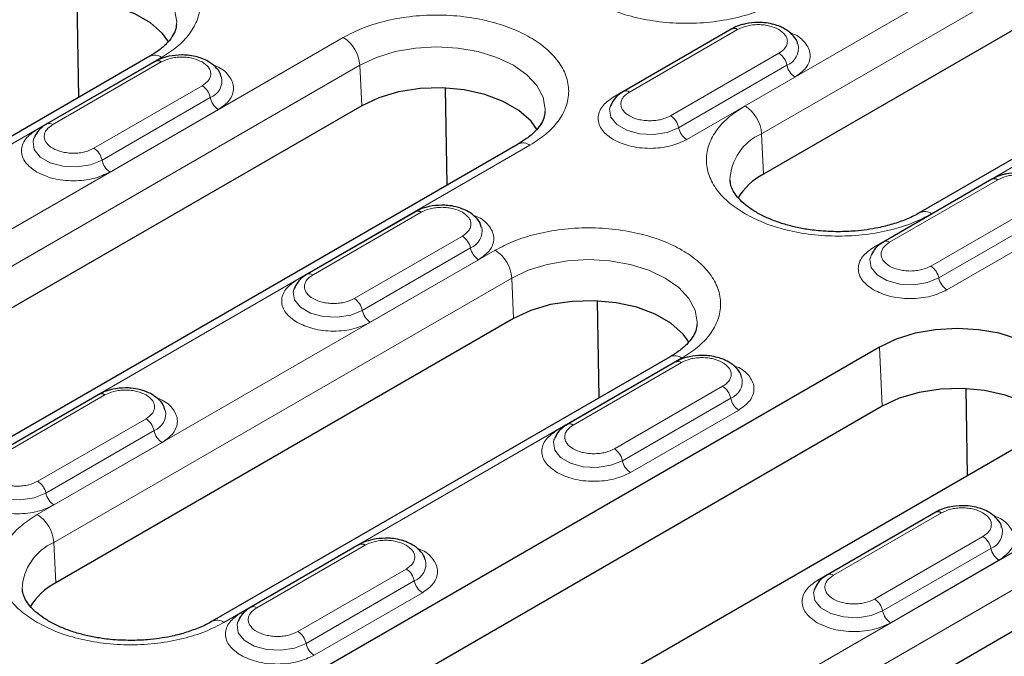
# Model space of a CAD drawing. Units: millimetres. Extents: x 0 to 420, y 0 to 297.
# Drawn here: x 98 to 115, y 121 to 132 of the extents above; entities that cross this region are included whole.
import ezdxf

# ---------------------------------------------------------------- set-up
doc = ezdxf.new("R2010")
doc.units = ezdxf.units.MM

msp = doc.modelspace()

# ---------------------------------------------------------------- linework, layer by layer
at = {"color": 8, "linetype": 'Continuous', "lineweight": 18}
for p, q in [((115.2331, 132.941), (110.7076, 130.3285)), ((110.9901, 129.8559), (115.5156, 132.4685)), ((108.744, 130.5641), (110.5825, 131.6254)), ((103.8841, 131.4919), (92.4289, 124.879)), ((110.3086, 131.5386), (108.4701, 130.4772)), ((110.3086, 131.5386), (110.3118, 131.5368)), ((93.0193, 126.6608), (100.7975, 131.1511)), ((111.2818, 131.2217), (109.4433, 130.1604)), ((113.879, 128.4977), (118.4045, 131.1103)), ((92.7114, 124.4064), (104.1665, 131.0193)), ((100.5152, 130.9875), (98.6767, 129.9262)), ((98.9506, 130.013), (100.789, 131.0744)), ((100.5152, 130.9875), (100.5183, 130.9857)), ((104.1665, 131.0193), (104.1969, 130.3314)), ((109.5802, 129.9589), (111.4187, 131.0202)), ((109.7172, 129.7573), (111.5556, 130.8187)), ((101.4884, 130.6707), (99.6499, 129.6093)), ((99.7868, 129.4078), (101.6253, 130.4691)), ((99.9237, 129.2063), (101.7622, 130.2676)), ((111.0205, 129.1681), (110.9901, 129.8559)), ((95.6003, 123.0482), (107.0554, 129.6611)), ((114.728, 128.9873), (112.8896, 127.926)), ((113.1634, 128.0128), (115.0019, 129.0742)), ((114.728, 128.9873), (114.7312, 128.9855)), ((115.7012, 128.6705), (113.8627, 127.6091)), ((104.9346, 128.4362), (103.0961, 127.3749)), ((103.37, 127.4618), (105.2085, 128.5231)), ((104.9346, 128.4362), (104.9378, 128.4344)), ((113.9997, 127.4076), (115.8381, 128.4689)), ((114.1366, 127.2061), (115.9751, 128.2674)), ((105.9078, 128.1194), (104.0693, 127.0581)), ((106.465, 127.8793), (98.6868, 123.3891)), ((104.2062, 126.8565), (106.0447, 127.9179)), ((104.3432, 126.655), (106.1816, 127.7163)), ((98.9693, 122.9165), (106.7475, 127.4067)), ((106.7475, 127.4067), (106.7779, 126.7188)), ((112.9913, 126.2344), (113.0358, 125.2289)), ((101.8582, 121.5583), (109.6363, 126.0485)), ((107.7894, 124.9105), (109.6279, 125.9718)), ((109.354, 125.8849), (107.5155, 124.8236)), ((109.354, 125.8849), (109.3572, 125.8832)), ((110.3272, 125.5681), (108.4887, 124.5068)), ((99.5606, 125.3339), (97.7221, 124.2725)), ((97.996, 124.3594), (99.8345, 125.4207)), ((99.5606, 125.3339), (99.5638, 125.3321)), ((108.6256, 124.3052), (110.4641, 125.3666)), ((108.7626, 124.1037), (110.6011, 125.165)), ((100.5338, 125.017), (98.6953, 123.9557)), ((98.8322, 123.7542), (100.6707, 124.8155)), ((98.9691, 123.5526), (100.8076, 124.614)), ((112.2088, 122.3592), (114.0473, 123.4205)), ((113.7734, 123.3337), (111.935, 122.2723)), ((113.7734, 123.3337), (113.7766, 123.3319)), ((98.9693, 122.9165), (98.9997, 122.2286)), ((114.7466, 123.0168), (112.9081, 121.9555)), ((103.98, 122.7826), (102.1415, 121.7213)), ((102.4154, 121.8081), (104.2539, 122.8695)), ((103.98, 122.7826), (103.9832, 122.7808)), ((115.3038, 122.7767), (107.5257, 118.2865)), ((113.0451, 121.754), (114.8835, 122.8153)), ((113.182, 121.5524), (115.0205, 122.6138)), ((104.9532, 122.4658), (103.1147, 121.4044)), ((103.2516, 121.2029), (105.0901, 122.2642)), ((107.8081, 117.8139), (115.5863, 122.3042)), ((103.3886, 121.0014), (105.227, 122.0627))]:
    msp.add_line(p, q, dxfattribs=at)
at = {"color": 7, "linetype": 'Continuous', "lineweight": 25}
for p, q in [((99.3901, 130.4739), (99.364, 132.122)), ((115.546, 131.7806), (111.0205, 129.1681)), ((110.4825, 131.6353), (108.644, 130.574)), ((100.5975, 131.1709), (92.8193, 126.6806)), ((118.2045, 131.1301), (113.679, 128.5176)), ((100.6891, 131.0843), (98.8506, 130.0229)), ((105.648, 128.9839), (105.6219, 130.6321)), ((104.1969, 130.3314), (92.7418, 123.7185)), ((108.4218, 130.3258), (108.4171, 130.3124)), ((98.6284, 129.7747), (98.6237, 129.7613)), ((106.8554, 129.6809), (95.4003, 123.068)), ((114.9019, 129.0841), (113.0634, 128.0227)), ((105.1085, 128.533), (103.27, 127.4717)), ((112.8413, 127.7745), (112.8365, 127.7611)), ((103.0478, 127.2234), (103.0431, 127.21)), ((108.2289, 125.3713), (108.2028, 127.0195)), ((106.7779, 126.7188), (98.9997, 122.2286)), ((112.9913, 126.2344), (101.5362, 119.6215)), ((109.4364, 126.0683), (101.6582, 121.5781)), ((109.5279, 125.9817), (107.6894, 124.9204)), ((99.7345, 125.4306), (97.896, 124.3693)), ((114.4841, 124.0544), (114.4607, 125.5295)), ((113.0358, 125.2289), (101.5806, 118.616)), ((104.1707, 118.1006), (115.6258, 124.7135)), ((107.4673, 124.6722), (107.4625, 124.6587)), ((113.9473, 123.4304), (112.1088, 122.3691)), ((104.1539, 122.8794), (102.3154, 121.818)), ((111.8867, 122.1209), (111.8819, 122.1075)), ((115.6167, 121.6163), (107.8385, 117.126)), ((102.0932, 121.5698), (102.0885, 121.5564))]:
    msp.add_line(p, q, dxfattribs=at)
at = {"color": 8, "linetype": 'Continuous', "lineweight": 18, "flags": 128}
for points in [[(97.9086, 132.5093), (98.1879, 132.6416), (98.5065, 132.7399), (98.8523, 132.8005), (99.2118, 132.8209), (99.5714, 132.8005), (99.9171, 132.7399), (100.2358, 132.6416), (100.5151, 132.5093), (100.7443, 132.348), (100.9146, 132.1641), (101.0194, 131.9645), (101.0549, 131.7569), (101.054, 131.7253)], [(104.1665, 131.0193), (104.4458, 131.1516), (104.7644, 131.25), (105.1102, 131.3105), (105.4697, 131.331), (105.8293, 131.3105), (106.175, 131.25), (106.4937, 131.1516), (106.7729, 131.0193), (107.0022, 130.8581), (107.1725, 130.6742), (107.2773, 130.4746), (107.3128, 130.267), (107.3119, 130.2353)], [(108.4171, 130.3124), (108.4081, 130.2744), (108.429, 130.137), (108.53, 130.0119), (108.699, 129.9144), (108.9156, 129.8561), (109.1536, 129.844), (109.3845, 129.8797), (109.5802, 129.9589)], [(98.6237, 129.7613), (98.6147, 129.7233), (98.6355, 129.5859), (98.7365, 129.4608), (98.9055, 129.3633), (99.1221, 129.305), (99.3602, 129.293), (99.591, 129.3287), (99.7868, 129.4078)], [(106.7475, 127.4067), (107.0267, 127.539), (107.3454, 127.6374), (107.6911, 127.6979), (108.0507, 127.7183), (108.4102, 127.6979), (108.756, 127.6374), (109.0746, 127.539), (109.3539, 127.4067), (109.5831, 127.2455), (109.7534, 127.0615), (109.8583, 126.862), (109.8937, 126.6544), (109.8929, 126.6227)], [(112.8365, 127.7611), (112.8276, 127.7231), (112.8484, 127.5857), (112.9494, 127.4606), (113.1184, 127.3631), (113.335, 127.3048), (113.573, 127.2928), (113.8039, 127.3285), (113.9997, 127.4076)], [(103.0431, 127.21), (103.0341, 127.172), (103.055, 127.0346), (103.156, 126.9096), (103.3249, 126.812), (103.5415, 126.7537), (103.7796, 126.7417), (104.0105, 126.7774), (104.2062, 126.8565)], [(107.4625, 124.6587), (107.4535, 124.6208), (107.4744, 124.4833), (107.5754, 124.3583), (107.7444, 124.2607), (107.961, 124.2024), (108.199, 124.1904), (108.4299, 124.2261), (108.6256, 124.3052)], [(97.6691, 124.1077), (97.6601, 124.0697), (97.6809, 123.9323), (97.7819, 123.8072), (97.9509, 123.7097), (98.1675, 123.6514), (98.4056, 123.6393), (98.6364, 123.675), (98.8322, 123.7542)], [(111.935, 122.2723), (111.9582, 122.2612), (111.9753, 122.2558)], [(111.8819, 122.1075), (111.873, 122.0695), (111.8938, 121.9321), (111.9948, 121.807), (112.1638, 121.7095), (112.3804, 121.6512), (112.6185, 121.6391), (112.8493, 121.6748), (113.0451, 121.754)], [(102.1415, 121.7213), (102.1647, 121.7101), (102.1819, 121.7047)], [(102.0885, 121.5564), (102.0795, 121.5184), (102.1004, 121.381), (102.2014, 121.2559), (102.3704, 121.1584), (102.5869, 121.1001), (102.825, 121.0881), (103.0559, 121.1238), (103.2516, 121.2029)]]:
    msp.add_lwpolyline(points, dxfattribs=at)
at = {"color": 7, "linetype": 'Continuous', "lineweight": 25, "flags": 128}
for points in [[(100.9215, 131.4116), (100.8156, 131.5584), (100.6107, 131.7406), (100.3446, 131.8942), (100.029, 132.0125), (99.6777, 132.0903), (99.306, 132.1243), (98.9303, 132.1129), (98.5668, 132.0567), (98.2315, 131.9581), (97.939, 131.8214)], [(107.1794, 129.9217), (107.0735, 130.0684), (106.8686, 130.2506), (106.6025, 130.4042), (106.2869, 130.5225), (105.9356, 130.6004), (105.5639, 130.6344), (105.1882, 130.623), (104.8247, 130.5668), (104.4894, 130.4681), (104.1969, 130.3314)], [(109.7603, 126.3091), (109.6545, 126.4558), (109.4495, 126.638), (109.1834, 126.7916), (108.8679, 126.9099), (108.5165, 126.9878), (108.1449, 127.0218), (107.7691, 127.0104), (107.4056, 126.9542), (107.0703, 126.8555), (106.7779, 126.7188)], [(115.6258, 124.7135), (115.8575, 124.8765), (116.0297, 125.0624), (116.1357, 125.2642), (116.1715, 125.474), (116.1357, 125.6838), (116.0297, 125.8855), (115.8575, 126.0714), (115.6258, 126.2344), (115.3435, 126.3681), (115.0215, 126.4675), (114.672, 126.5287), (114.3086, 126.5494), (113.9451, 126.5287), (113.5957, 126.4675), (113.2736, 126.3681), (112.9913, 126.2344)], [(115.9304, 124.9449), (115.9124, 124.9659), (115.7074, 125.1481), (115.4413, 125.3017), (115.1257, 125.42), (114.7744, 125.4978), (114.4028, 125.5318), (114.027, 125.5204), (113.6635, 125.4642), (113.3282, 125.3656), (113.0358, 125.2289)]]:
    msp.add_lwpolyline(points, dxfattribs=at)
at = {"color": 7, "linetype": 'Continuous', "lineweight": 25}
for centre, radius, start, end in [((110.5241, 131.5456), 0.0989, 53.8096, 114.87994), ((100.7307, 130.9946), 0.0989, 53.8096, 114.87994), ((111.5318, 128.185), 1.1081, 117.48069, 148.78907), ((114.9435, 128.9944), 0.0989, 53.8096, 114.87994), ((105.1501, 128.4433), 0.0989, 53.8096, 114.87994), ((99.7761, 125.3409), 0.0989, 53.8096, 114.87994), ((113.9889, 123.3407), 0.0989, 53.8096, 114.87994), ((104.1955, 122.7896), 0.0989, 53.8096, 114.87994), ((99.511, 121.2455), 1.1081, 117.48069, 148.78907)]:
    msp.add_arc(centre, radius, start, end, dxfattribs=at)
at = {"color": 8, "linetype": 'Continuous', "lineweight": 18}
for centre, radius, start, end in [((103.5493, 130.9711), 0.6191, 4.46649, 57.26592), ((111.3079, 131.3078), 0.3082, 291.06484, 11.67524), ((100.6813, 130.9971), 0.1929, 52.95922, 115.73033), ((111.1114, 130.9587), 0.3134, 11.32331, 57.06554), ((111.7261, 131.0817), 0.3134, 191.32331, 237.06554), ((101.5145, 130.7567), 0.3082, 291.06484, 11.67524), ((101.3179, 130.4076), 0.3134, 11.32331, 57.06554), ((101.9326, 130.5307), 0.3134, 191.32331, 237.06554), ((108.6852, 130.4811), 0.1017, 54.68887, 113.43334), ((110.3729, 129.8077), 0.6191, 4.46649, 57.26592), ((109.2729, 129.8973), 0.3134, 11.32331, 57.06554), ((98.8918, 129.93), 0.1017, 54.68887, 113.43334), ((109.8876, 130.0204), 0.3134, 191.32331, 237.06554), ((111.3462, 129.0344), 0.8954, 113.4339, 177.92214), ((99.4795, 129.3463), 0.3134, 11.32331, 57.06554), ((106.9392, 129.5071), 0.1929, 52.95922, 115.73033), ((100.0942, 129.4693), 0.3134, 191.32331, 237.06554), ((113.7623, 128.338), 0.1978, 53.85019, 115.26053), ((105.9339, 128.2055), 0.3082, 291.06484, 11.67524), ((105.7374, 127.8563), 0.3134, 11.32331, 57.06554), ((113.1046, 127.9298), 0.1017, 54.68887, 113.43334), ((106.352, 127.9794), 0.3134, 191.32331, 237.06554), ((106.1302, 127.3585), 0.6191, 4.46649, 57.26592), ((113.6923, 127.3461), 0.3134, 11.32331, 57.06554), ((103.3112, 127.3787), 0.1017, 54.68887, 113.43334), ((114.307, 127.4691), 0.3134, 191.32331, 237.06554), ((103.8989, 126.795), 0.3134, 11.32331, 57.06554), ((104.5136, 126.9181), 0.3134, 191.32331, 237.06554), ((109.5201, 125.8945), 0.1929, 52.95922, 115.73033), ((109.5695, 125.892), 0.0989, 53.8096, 114.87994), ((110.3533, 125.6542), 0.3082, 291.06484, 11.67524), ((110.1568, 125.305), 0.3134, 11.32331, 57.06554), ((110.7715, 125.4281), 0.3134, 191.32331, 237.06554), ((100.5599, 125.1031), 0.3082, 291.06484, 11.67524), ((100.3633, 124.754), 0.3134, 11.32331, 57.06554), ((107.7306, 124.8275), 0.1017, 54.68887, 113.43334), ((100.978, 124.877), 0.3134, 191.32331, 237.06554), ((108.3183, 124.2437), 0.3134, 11.32331, 57.06554), ((108.933, 124.3668), 0.3134, 191.32331, 237.06554), ((98.5249, 123.6926), 0.3134, 11.32331, 57.06554), ((99.1396, 123.8157), 0.3134, 191.32331, 237.06554), ((98.352, 122.8683), 0.6191, 4.46649, 57.26592), ((114.7728, 123.1029), 0.3082, 291.06484, 11.67524), ((99.3254, 122.0949), 0.8954, 113.4339, 177.92214), ((114.5762, 122.7538), 0.3134, 11.32331, 57.06554), ((115.1909, 122.8768), 0.3134, 191.32331, 237.06554), ((104.9793, 122.5518), 0.3082, 291.06484, 11.67524), ((104.7828, 122.2027), 0.3134, 11.32331, 57.06554), ((105.3975, 122.3258), 0.3134, 191.32331, 237.06554), ((112.1503, 122.279), 0.0993, 53.88097, 114.1085), ((112.7377, 121.6924), 0.3134, 11.32331, 57.06554), ((102.3569, 121.7279), 0.0993, 53.88097, 114.1085), ((113.3524, 121.8155), 0.3134, 191.32331, 237.06554), ((101.7415, 121.3986), 0.1978, 53.85019, 115.26053), ((102.9443, 121.1414), 0.3134, 11.32331, 57.06554), ((103.559, 121.2644), 0.3134, 191.32331, 237.06554)]:
    msp.add_arc(centre, radius, start, end, dxfattribs=at)
for points, knots in [([(100.7975, 131.1511), (100.8891, 131.2099), (101.0777, 131.331), (101.285, 131.5525), (101.4229, 131.801), (101.4702, 132.0665), (101.4227, 132.3318), (101.2857, 132.5808), (101.0752, 132.8005), (100.8064, 132.987), (100.4833, 133.1421), (100.1028, 133.2637), (99.6714, 133.3428), (99.2119, 133.3702), (98.7521, 133.3429), (98.3216, 133.2633), (97.9378, 133.1436), (97.728, 133.0347), (97.6262, 132.9819)], [0, 0, 0, 0, 0.058258, 0.1200057, 0.1843204, 0.25, 0.3156796, 0.3799943, 0.441742, 0.5, 0.558258, 0.6200057, 0.6843204, 0.75, 0.8156796, 0.8799943, 0.941742, 1, 1, 1, 1]), ([(108.1267, 132.1104), (108.2286, 132.0575), (108.4384, 131.9486), (108.8221, 131.8289), (109.2526, 131.7493), (109.7124, 131.722), (110.1721, 131.7493), (110.6026, 131.8289), (110.9864, 131.9486), (111.1962, 132.0575), (111.298, 132.1104)], [0, 0, 0, 0, 0.116516, 0.2400113, 0.3686408, 0.5, 0.6313592, 0.7599887, 0.883484, 1, 1, 1, 1]), ([(107.0554, 129.6611), (107.147, 129.7199), (107.3356, 129.8411), (107.5429, 130.0626), (107.6808, 130.3111), (107.7281, 130.5766), (107.6806, 130.8418), (107.5436, 131.0909), (107.3331, 131.3105), (107.0643, 131.497), (106.7412, 131.6522), (106.3607, 131.7738), (105.9293, 131.8528), (105.4698, 131.8803), (105.01, 131.8529), (104.5795, 131.7733), (104.1957, 131.6537), (103.9859, 131.5448), (103.8841, 131.4919)], [0, 0, 0, 0, 0.058258, 0.1200057, 0.1843204, 0.25, 0.3156796, 0.3799943, 0.441742, 0.5, 0.558258, 0.6200057, 0.6843204, 0.75, 0.8156796, 0.8799943, 0.941742, 1, 1, 1, 1]), ([(110.5825, 131.6254), (110.6311, 131.6481), (110.7063, 131.6831), (110.8313, 131.705), (110.9322, 131.7111), (111.033, 131.705), (111.158, 131.6831), (111.2331, 131.6481), (111.2818, 131.6254)], [0, 0, 0, 0, 0.2394429, 0.3697907, 0.5000001, 0.6303478, 0.7605571, 1, 1, 1, 1]), ([(111.2818, 131.6254), (111.3211, 131.5973), (111.3817, 131.5539), (111.4197, 131.4818), (111.4301, 131.4236), (111.4196, 131.3654), (111.3817, 131.2932), (111.3211, 131.2498), (111.2818, 131.2217)], [0, 0, 0, 0, 0.2394429, 0.3697907, 0.5000001, 0.6303478, 0.7605571, 1, 1, 1, 1]), ([(111.5556, 130.8187), (111.6257, 130.8688), (111.7336, 130.9458), (111.8011, 131.0745), (111.8202, 131.1785), (111.8017, 131.2832), (111.73, 131.409), (111.6199, 131.5191), (111.4925, 131.5645), (111.4592, 131.5764)], [0, 0, 0, 0, 0.2207988, 0.3396586, 0.4610408, 0.5824231, 0.7012829, 0.9220817, 1, 1, 1, 1]), ([(100.789, 131.0744), (100.8377, 131.097), (100.9129, 131.132), (101.0379, 131.1539), (101.1387, 131.16), (101.2395, 131.1539), (101.3646, 131.132), (101.4397, 131.097), (101.4884, 131.0744)], [0, 0, 0, 0, 0.2394429, 0.3697907, 0.5000001, 0.6303478, 0.7605571, 1, 1, 1, 1]), ([(101.4884, 131.0744), (101.5276, 131.0463), (101.5883, 131.0029), (101.6262, 130.9307), (101.6367, 130.8725), (101.6262, 130.8143), (101.5883, 130.7421), (101.5276, 130.6988), (101.4884, 130.6707)], [0, 0, 0, 0, 0.2394429, 0.3697907, 0.5000001, 0.6303478, 0.7605571, 1, 1, 1, 1]), ([(101.7622, 130.2676), (101.8323, 130.3177), (101.9401, 130.3947), (102.0076, 130.5235), (102.0268, 130.6274), (102.0083, 130.7322), (101.9366, 130.8579), (101.8265, 130.968), (101.699, 131.0135), (101.6658, 131.0253)], [0, 0, 0, 0, 0.22079877, 0.33965862, 0.46104084, 0.58242306, 0.70128291, 0.92208168, 1, 1, 1, 1]), ([(108.4701, 130.4772), (108.4, 130.4271), (108.2922, 130.3501), (108.2248, 130.2214), (108.2054, 130.1173), (108.2248, 130.0132), (108.2922, 129.8845), (108.4, 129.8074), (108.4701, 129.7573)], [0, 0, 0, 0, 0.2394568, 0.3683607, 0.5, 0.6316393, 0.7605432, 1, 1, 1, 1]), ([(109.4433, 130.1604), (109.3946, 130.1377), (109.3195, 130.1027), (109.1944, 130.0808), (109.0937, 130.0748), (108.9926, 130.0807), (108.869, 130.1034), (108.7355, 130.1555), (108.6452, 130.2326), (108.6059, 130.3039), (108.5957, 130.3623), (108.6061, 130.4205), (108.6441, 130.4926), (108.7047, 130.536), (108.744, 130.5641)], [0, 0, 0, 0, 0.1197215, 0.1848954, 0.25, 0.3151739, 0.3802785, 0.5, 0.6197215, 0.6848954, 0.75, 0.8151739, 0.8802785, 1, 1, 1, 1]), ([(110.7076, 130.3285), (110.6161, 130.2697), (110.4275, 130.1486), (110.2201, 129.9271), (110.0822, 129.6786), (110.035, 129.4131), (110.0822, 129.1477), (110.2201, 128.8992), (110.4275, 128.6777), (110.6161, 128.5566), (110.7076, 128.4977)], [0, 0, 0, 0, 0.116516, 0.2400113, 0.3686408, 0.5, 0.6313592, 0.7599887, 0.883484, 1, 1, 1, 1]), ([(99.6499, 129.6093), (99.6012, 129.5867), (99.5261, 129.5516), (99.401, 129.5297), (99.3003, 129.5237), (99.1992, 129.5296), (99.0755, 129.5523), (98.9421, 129.6044), (98.8518, 129.6815), (98.8125, 129.7529), (98.8023, 129.8112), (98.8127, 129.8694), (98.8507, 129.9416), (98.9113, 129.9849), (98.9506, 130.013)], [0, 0, 0, 0, 0.1197215, 0.1848954, 0.25, 0.3151739, 0.3802785, 0.5, 0.6197215, 0.6848954, 0.75, 0.8151739, 0.8802785, 1, 1, 1, 1]), ([(98.6767, 129.9262), (98.6066, 129.8761), (98.4988, 129.799), (98.4313, 129.6703), (98.4119, 129.5662), (98.4313, 129.4621), (98.4988, 129.3334), (98.6066, 129.2564), (98.6767, 129.2063)], [0, 0, 0, 0, 0.2394568, 0.3683607, 0.5, 0.6316393, 0.7605432, 1, 1, 1, 1]), ([(108.4701, 129.7573), (108.5569, 129.7169), (108.6904, 129.6546), (108.9133, 129.6157), (109.0937, 129.6045), (109.274, 129.6157), (109.4969, 129.6546), (109.6304, 129.7169), (109.7172, 129.7573)], [0, 0, 0, 0, 0.2394568, 0.3683607, 0.5, 0.6316393, 0.7605432, 1, 1, 1, 1]), ([(98.6767, 129.2063), (98.7635, 129.1658), (98.8969, 129.1035), (99.1199, 129.0646), (99.3002, 129.0534), (99.4806, 129.0646), (99.7035, 129.1035), (99.837, 129.1658), (99.9237, 129.2063)], [0, 0, 0, 0, 0.2394568, 0.3683607, 0.5, 0.6316393, 0.7605432, 1, 1, 1, 1]), ([(115.0019, 129.0742), (115.0506, 129.0968), (115.1257, 129.1318), (115.2507, 129.1537), (115.3516, 129.1598), (115.4524, 129.1537), (115.5774, 129.1318), (115.6525, 129.0968), (115.7012, 129.0742)], [0, 0, 0, 0, 0.2394429, 0.3697907, 0.5000001, 0.6303478, 0.7605571, 1, 1, 1, 1]), ([(105.2085, 128.5231), (105.2571, 128.5458), (105.3323, 128.5808), (105.4573, 128.6027), (105.5582, 128.6087), (105.659, 128.6027), (105.784, 128.5808), (105.8591, 128.5458), (105.9078, 128.5231)], [0, 0, 0, 0, 0.2394429, 0.3697907, 0.5000001, 0.6303478, 0.7605571, 1, 1, 1, 1]), ([(105.9078, 128.5231), (105.947, 128.495), (106.0077, 128.4516), (106.0456, 128.3794), (106.0561, 128.3212), (106.0456, 128.263), (106.0077, 128.1908), (105.947, 128.1475), (105.9078, 128.1194)], [0, 0, 0, 0, 0.2394429, 0.3697907, 0.5000001, 0.6303478, 0.7605571, 1, 1, 1, 1]), ([(106.1816, 127.7163), (106.2517, 127.7664), (106.3596, 127.8434), (106.4271, 127.9722), (106.4462, 128.0761), (106.4277, 128.1809), (106.356, 128.3066), (106.2459, 128.4167), (106.1184, 128.4622), (106.0852, 128.4741)], [0, 0, 0, 0, 0.2207988, 0.3396586, 0.4610408, 0.5824231, 0.7012829, 0.9220817, 1, 1, 1, 1]), ([(110.7076, 128.4977), (110.8095, 128.4449), (111.0193, 128.336), (111.4031, 128.2163), (111.8335, 128.1367), (112.2933, 128.1094), (112.7531, 128.1367), (113.1836, 128.2163), (113.5673, 128.336), (113.7771, 128.4449), (113.879, 128.4977)], [0, 0, 0, 0, 0.116516, 0.2400113, 0.3686408, 0.5, 0.6313592, 0.7599887, 0.883484, 1, 1, 1, 1]), ([(109.6363, 126.0485), (109.7279, 126.1073), (109.9165, 126.2284), (110.1238, 126.45), (110.2617, 126.6985), (110.3091, 126.9639), (110.2615, 127.2292), (110.1246, 127.4783), (109.914, 127.6979), (109.6452, 127.8844), (109.3221, 128.0396), (108.9416, 128.1611), (108.5102, 128.2402), (108.0507, 128.2677), (107.5909, 128.2403), (107.1604, 128.1607), (106.7767, 128.0411), (106.5669, 127.9322), (106.465, 127.8793)], [0, 0, 0, 0, 0.058258, 0.1200057, 0.1843204, 0.25, 0.3156796, 0.3799943, 0.441742, 0.5, 0.558258, 0.6200057, 0.6843204, 0.75, 0.8156796, 0.8799943, 0.941742, 1, 1, 1, 1]), ([(113.8627, 127.6091), (113.8141, 127.5865), (113.7389, 127.5514), (113.6139, 127.5295), (113.5131, 127.5235), (113.412, 127.5294), (113.2884, 127.5521), (113.1549, 127.6042), (113.0646, 127.6813), (113.0253, 127.7527), (113.0152, 127.811), (113.0255, 127.8692), (113.0635, 127.9414), (113.1241, 127.9847), (113.1634, 128.0128)], [0, 0, 0, 0, 0.1197215, 0.1848954, 0.25, 0.3151739, 0.3802785, 0.5, 0.6197215, 0.6848954, 0.75, 0.8151739, 0.8802785, 1, 1, 1, 1]), ([(112.8896, 127.926), (112.8195, 127.8759), (112.7116, 127.7988), (112.6442, 127.6701), (112.6248, 127.566), (112.6442, 127.4619), (112.7116, 127.3332), (112.8195, 127.2562), (112.8896, 127.2061)], [0, 0, 0, 0, 0.2394568, 0.3683607, 0.5, 0.6316393, 0.7605432, 1, 1, 1, 1]), ([(104.0693, 127.0581), (104.0206, 127.0354), (103.9455, 127.0004), (103.8204, 126.9785), (103.7197, 126.9725), (103.6186, 126.9783), (103.4949, 127.001), (103.3615, 127.0532), (103.2712, 127.1302), (103.2319, 127.2016), (103.2217, 127.26), (103.2321, 127.3181), (103.2701, 127.3903), (103.3307, 127.4337), (103.37, 127.4618)], [0, 0, 0, 0, 0.1197215, 0.1848954, 0.25, 0.3151739, 0.3802785, 0.5, 0.6197215, 0.6848954, 0.75, 0.8151739, 0.8802785, 1, 1, 1, 1]), ([(103.0961, 127.3749), (103.026, 127.3248), (102.9182, 127.2477), (102.8508, 127.1191), (102.8313, 127.0149), (102.8508, 126.9108), (102.9182, 126.7821), (103.026, 126.7051), (103.0961, 126.655)], [0, 0, 0, 0, 0.2394568, 0.3683607, 0.5, 0.6316393, 0.7605432, 1, 1, 1, 1]), ([(112.8896, 127.2061), (112.9763, 127.1656), (113.1098, 127.1033), (113.3327, 127.0644), (113.5131, 127.0532), (113.6934, 127.0644), (113.9164, 127.1033), (114.0498, 127.1656), (114.1366, 127.2061)], [0, 0, 0, 0, 0.2394568, 0.3683607, 0.5, 0.6316393, 0.7605432, 1, 1, 1, 1]), ([(103.0961, 126.655), (103.1829, 126.6145), (103.3164, 126.5523), (103.5393, 126.5133), (103.7196, 126.5021), (103.9, 126.5133), (104.1229, 126.5523), (104.2564, 126.6145), (104.3432, 126.655)], [0, 0, 0, 0, 0.2394568, 0.3683607, 0.5, 0.6316393, 0.7605432, 1, 1, 1, 1]), ([(109.6279, 125.9718), (109.6766, 125.9945), (109.7517, 126.0295), (109.8767, 126.0514), (109.9776, 126.0574), (110.0784, 126.0514), (110.2034, 126.0295), (110.2785, 125.9945), (110.3272, 125.9718)], [0, 0, 0, 0, 0.23944295, 0.36979073, 0.50000006, 0.63034779, 0.76055705, 1, 1, 1, 1]), ([(110.3272, 125.9718), (110.3665, 125.9437), (110.4271, 125.9003), (110.4651, 125.8281), (110.4755, 125.7699), (110.4651, 125.7117), (110.4271, 125.6396), (110.3665, 125.5962), (110.3272, 125.5681)], [0, 0, 0, 0, 0.23944295, 0.36979073, 0.50000006, 0.63034779, 0.76055705, 1, 1, 1, 1]), ([(110.6011, 125.165), (110.6711, 125.2151), (110.779, 125.2922), (110.8465, 125.4209), (110.8656, 125.5249), (110.8471, 125.6296), (110.7754, 125.7554), (110.6653, 125.8655), (110.5379, 125.9109), (110.5046, 125.9228)], [0, 0, 0, 0, 0.22079877, 0.33965862, 0.46104084, 0.58242306, 0.70128291, 0.92208168, 1, 1, 1, 1]), ([(99.8345, 125.4207), (99.8831, 125.4434), (99.9583, 125.4784), (100.0833, 125.5003), (100.1841, 125.5064), (100.2849, 125.5003), (100.41, 125.4784), (100.4851, 125.4434), (100.5338, 125.4207)], [0, 0, 0, 0, 0.23944295, 0.36979073, 0.50000006, 0.63034779, 0.76055705, 1, 1, 1, 1]), ([(100.5338, 125.4207), (100.573, 125.3926), (100.6337, 125.3492), (100.6716, 125.2771), (100.6821, 125.2189), (100.6716, 125.1607), (100.6337, 125.0885), (100.573, 125.0451), (100.5338, 125.017)], [0, 0, 0, 0, 0.2394429, 0.3697907, 0.5000001, 0.6303478, 0.7605571, 1, 1, 1, 1]), ([(100.8076, 124.614), (100.8777, 124.6641), (100.9856, 124.7411), (101.053, 124.8698), (101.0722, 124.9738), (101.0537, 125.0785), (100.982, 125.2043), (100.8719, 125.3144), (100.7444, 125.3598), (100.7112, 125.3717)], [0, 0, 0, 0, 0.2207988, 0.3396586, 0.4610408, 0.5824231, 0.7012829, 0.9220817, 1, 1, 1, 1]), ([(107.5155, 124.8236), (107.4454, 124.7735), (107.3376, 124.6965), (107.2702, 124.5678), (107.2508, 124.4637), (107.2702, 124.3595), (107.3376, 124.2309), (107.4454, 124.1538), (107.5155, 124.1037)], [0, 0, 0, 0, 0.2394568, 0.3683607, 0.5, 0.6316393, 0.7605432, 1, 1, 1, 1]), ([(108.4887, 124.5068), (108.4401, 124.4841), (108.3649, 124.4491), (108.2398, 124.4272), (108.1391, 124.4212), (108.038, 124.4271), (107.9144, 124.4498), (107.7809, 124.5019), (107.6906, 124.5789), (107.6513, 124.6503), (107.6412, 124.7087), (107.6515, 124.7668), (107.6895, 124.839), (107.7501, 124.8824), (107.7894, 124.9105)], [0, 0, 0, 0, 0.1197215, 0.1848954, 0.25, 0.3151739, 0.3802785, 0.5, 0.6197215, 0.6848954, 0.75, 0.8151739, 0.8802785, 1, 1, 1, 1]), ([(98.6953, 123.9557), (98.6466, 123.933), (98.5715, 123.898), (98.4464, 123.8761), (98.3457, 123.8701), (98.2446, 123.876), (98.1209, 123.8987), (97.9875, 123.9508), (97.8972, 124.0279), (97.8579, 124.0992), (97.8477, 124.1576), (97.8581, 124.2158), (97.8961, 124.2879), (97.9567, 124.3313), (97.996, 124.3594)], [0, 0, 0, 0, 0.1197215, 0.1848954, 0.25, 0.3151739, 0.3802785, 0.5, 0.6197215, 0.6848954, 0.75, 0.8151739, 0.8802785, 1, 1, 1, 1]), ([(107.5155, 124.1037), (107.6023, 124.0632), (107.7358, 124.001), (107.9587, 123.9621), (108.1391, 123.9509), (108.3194, 123.9621), (108.5423, 124.001), (108.6758, 124.0632), (108.7626, 124.1037)], [0, 0, 0, 0, 0.2394568, 0.3683607, 0.5, 0.6316393, 0.7605432, 1, 1, 1, 1]), ([(97.7221, 123.5526), (97.8089, 123.5122), (97.9424, 123.4499), (98.1653, 123.411), (98.3456, 123.3998), (98.526, 123.411), (98.7489, 123.4499), (98.8824, 123.5122), (98.9691, 123.5526)], [0, 0, 0, 0, 0.2394568, 0.3683607, 0.5, 0.6316393, 0.7605432, 1, 1, 1, 1]), ([(114.0473, 123.4205), (114.096, 123.4432), (114.1711, 123.4782), (114.2962, 123.5001), (114.397, 123.5062), (114.4978, 123.5001), (114.6228, 123.4782), (114.6979, 123.4432), (114.7466, 123.4205)], [0, 0, 0, 0, 0.2394429, 0.3697907, 0.5000001, 0.6303478, 0.7605571, 1, 1, 1, 1]), ([(114.7466, 123.4205), (114.7859, 123.3924), (114.8465, 123.349), (114.8845, 123.2769), (114.8949, 123.2187), (114.8845, 123.1605), (114.8465, 123.0883), (114.7859, 123.0449), (114.7466, 123.0168)], [0, 0, 0, 0, 0.2394429, 0.3697907, 0.5000001, 0.6303478, 0.7605571, 1, 1, 1, 1]), ([(98.6868, 123.3891), (98.5953, 123.3303), (98.4066, 123.2091), (98.1993, 122.9876), (98.0614, 122.7391), (98.0142, 122.4737), (98.0614, 122.2083), (98.1993, 121.9597), (98.4066, 121.7382), (98.5953, 121.6171), (98.6868, 121.5583)], [0, 0, 0, 0, 0.116516, 0.2400113, 0.3686408, 0.5, 0.6313592, 0.7599887, 0.883484, 1, 1, 1, 1]), ([(115.0205, 122.6138), (115.0906, 122.6639), (115.1984, 122.7409), (115.2659, 122.8696), (115.2851, 122.9736), (115.2666, 123.0783), (115.1948, 123.2041), (115.0848, 123.3142), (114.9573, 123.3596), (114.924, 123.3715)], [0, 0, 0, 0, 0.2207988, 0.3396586, 0.4610408, 0.5824231, 0.7012829, 0.9220817, 1, 1, 1, 1]), ([(104.2539, 122.8695), (104.3025, 122.8921), (104.3777, 122.9271), (104.5027, 122.949), (104.6036, 122.9551), (104.7044, 122.949), (104.8294, 122.9271), (104.9045, 122.8921), (104.9532, 122.8695)], [0, 0, 0, 0, 0.23944295, 0.36979073, 0.50000006, 0.63034779, 0.76055705, 1, 1, 1, 1]), ([(104.9532, 122.8695), (104.9925, 122.8414), (105.0531, 122.798), (105.091, 122.7258), (105.1015, 122.6676), (105.091, 122.6094), (105.0531, 122.5372), (104.9925, 122.4938), (104.9532, 122.4658)], [0, 0, 0, 0, 0.2394429, 0.3697907, 0.5000001, 0.6303478, 0.7605571, 1, 1, 1, 1]), ([(105.227, 122.0627), (105.2971, 122.1128), (105.405, 122.1898), (105.4725, 122.3186), (105.4916, 122.4225), (105.4731, 122.5273), (105.4014, 122.653), (105.2913, 122.7631), (105.1639, 122.8086), (105.1306, 122.8204)], [0, 0, 0, 0, 0.2207988, 0.3396586, 0.4610408, 0.5824231, 0.7012829, 0.9220817, 1, 1, 1, 1]), ([(111.935, 122.2723), (111.8649, 122.2222), (111.757, 122.1452), (111.6896, 122.0165), (111.6702, 121.9124), (111.6896, 121.8083), (111.757, 121.6796), (111.8649, 121.6025), (111.935, 121.5524)], [0, 0, 0, 0, 0.23945684, 0.36836066, 0.5, 0.63163934, 0.76054316, 1, 1, 1, 1]), ([(112.9081, 121.9555), (112.8595, 121.9328), (112.7843, 121.8978), (112.6593, 121.8759), (112.5585, 121.8699), (112.4574, 121.8758), (112.3338, 121.8985), (112.2003, 121.9506), (112.1101, 122.0277), (112.0707, 122.099), (112.0606, 122.1574), (112.0709, 122.2156), (112.1089, 122.2877), (112.1696, 122.3311), (112.2088, 122.3592)], [0, 0, 0, 0, 0.11972147, 0.18489537, 0.25000003, 0.31517389, 0.38027853, 0.5, 0.61972147, 0.68489537, 0.75000003, 0.81517389, 0.88027853, 1, 1, 1, 1]), ([(103.1147, 121.4044), (103.066, 121.3818), (102.9909, 121.3467), (102.8658, 121.3248), (102.7651, 121.3188), (102.664, 121.3247), (102.5403, 121.3474), (102.4069, 121.3995), (102.3166, 121.4766), (102.2773, 121.548), (102.2671, 121.6063), (102.2775, 121.6645), (102.3155, 121.7367), (102.3761, 121.78), (102.4154, 121.8081)], [0, 0, 0, 0, 0.1197215, 0.1848954, 0.25, 0.3151739, 0.3802785, 0.5, 0.6197215, 0.6848954, 0.75, 0.8151739, 0.8802785, 1, 1, 1, 1]), ([(102.1415, 121.7213), (102.0714, 121.6712), (101.9636, 121.5941), (101.8962, 121.4654), (101.8767, 121.3613), (101.8962, 121.2572), (101.9636, 121.1285), (102.0714, 121.0515), (102.1415, 121.0014)], [0, 0, 0, 0, 0.2394568, 0.3683607, 0.5, 0.6316393, 0.7605432, 1, 1, 1, 1]), ([(98.6868, 121.5583), (98.7887, 121.5054), (98.9985, 121.3965), (99.3822, 121.2769), (99.8127, 121.1972), (100.2725, 121.17), (100.7323, 121.1972), (101.1627, 121.2769), (101.5465, 121.3965), (101.7563, 121.5054), (101.8582, 121.5583)], [0, 0, 0, 0, 0.116516, 0.2400113, 0.3686408, 0.5, 0.6313592, 0.7599887, 0.883484, 1, 1, 1, 1]), ([(111.935, 121.5524), (112.0217, 121.512), (112.1552, 121.4497), (112.3781, 121.4108), (112.5585, 121.3996), (112.7388, 121.4108), (112.9618, 121.4497), (113.0952, 121.512), (113.182, 121.5524)], [0, 0, 0, 0, 0.2394568, 0.3683607, 0.5, 0.6316393, 0.7605432, 1, 1, 1, 1]), ([(102.1415, 121.0014), (102.2283, 120.9609), (102.3618, 120.8986), (102.5847, 120.8597), (102.765, 120.8485), (102.9454, 120.8597), (103.1683, 120.8986), (103.3018, 120.9609), (103.3886, 121.0014)], [0, 0, 0, 0, 0.2394568, 0.3683607, 0.5, 0.6316393, 0.7605432, 1, 1, 1, 1])]:
    msp.add_open_spline(points, degree=3, knots=knots, dxfattribs=at)
at = {"color": 7, "linetype": 'Continuous', "lineweight": 25}
for points, knots in [([(101.0517, 131.7213), (101.0477, 131.6855), (101.0403, 131.6179), (100.9812, 131.5022), (100.8847, 131.383), (100.7576, 131.2695), (100.6459, 131.2022), (100.5953, 131.1717)], [0, 0, 0, 0, 0.2328389, 0.4401068, 0.6398138, 0.8369665, 1, 1, 1, 1]), ([(110.9321, 131.7457), (110.8591, 131.7417), (110.7578, 131.7361), (110.6217, 131.6988), (110.5414, 131.6706), (110.4959, 131.6409), (110.4846, 131.6335)], [0, 0, 0, 0, 0.4480706, 0.6213212, 0.905729, 1, 1, 1, 1]), ([(111.6011, 131.375), (111.5981, 131.3904), (111.5856, 131.4541), (111.5084, 131.545), (111.399, 131.6312), (111.2808, 131.6865), (111.1618, 131.7227), (111.0455, 131.7426), (110.9655, 131.7448), (110.9321, 131.7457)], [0, 0, 0, 0, 0.061892, 0.2575293, 0.4513619, 0.6009333, 0.7316087, 0.888315, 1, 1, 1, 1]), ([(101.1387, 131.1947), (101.0657, 131.1906), (100.9644, 131.185), (100.8282, 131.1477), (100.748, 131.1195), (100.7025, 131.0898), (100.6911, 131.0824)], [0, 0, 0, 0, 0.4480706, 0.6213212, 0.905729, 1, 1, 1, 1]), ([(101.8077, 130.824), (101.8047, 130.8393), (101.7922, 130.903), (101.715, 130.9939), (101.6055, 131.0801), (101.4874, 131.1354), (101.3684, 131.1716), (101.2521, 131.1915), (101.172, 131.1937), (101.1387, 131.1947)], [0, 0, 0, 0, 0.061892, 0.2575293, 0.4513619, 0.6009333, 0.7316087, 0.888315, 1, 1, 1, 1]), ([(108.646, 130.5721), (108.6217, 130.558), (108.5589, 130.5216), (108.4788, 130.4429), (108.443, 130.3685), (108.4254, 130.332)], [0, 0, 0, 0, 0.24303944, 0.62793472, 1, 1, 1, 1]), ([(107.3095, 130.2314), (107.3056, 130.1956), (107.2982, 130.128), (107.2391, 130.0122), (107.1426, 129.8931), (107.0155, 129.7796), (106.9037, 129.7122), (106.8531, 129.6817)], [0, 0, 0, 0, 0.23283892, 0.44010679, 0.63981384, 0.83696647, 1, 1, 1, 1]), ([(98.8526, 130.021), (98.8283, 130.0069), (98.7655, 129.9705), (98.6854, 129.8918), (98.6496, 129.8174), (98.6319, 129.7809)], [0, 0, 0, 0, 0.24303944, 0.62793472, 1, 1, 1, 1]), ([(115.3515, 129.1945), (115.2785, 129.1904), (115.1772, 129.1848), (115.0411, 129.1475), (114.9609, 129.1193), (114.9153, 129.0896), (114.904, 129.0822)], [0, 0, 0, 0, 0.4480706, 0.6213212, 0.905729, 1, 1, 1, 1]), ([(112.2933, 128.192), (112.178, 128.1951), (112.0157, 128.1995), (111.7827, 128.2285), (111.5906, 128.2625), (111.376, 128.3173), (111.1708, 128.3879), (110.9814, 128.4733), (110.8158, 128.5702), (110.6791, 128.6746), (110.574, 128.782), (110.5017, 128.8884), (110.4607, 128.9834), (110.4564, 129.0392), (110.4544, 129.0652)], [0, 0, 0, 0, 0.11425441, 0.16072199, 0.236955, 0.31473012, 0.39656274, 0.48007422, 0.56441538, 0.64925014, 0.73506286, 0.82320763, 0.91746214, 1, 1, 1, 1]), ([(105.5581, 128.6434), (105.4851, 128.6394), (105.3838, 128.6338), (105.2476, 128.5964), (105.1674, 128.5683), (105.1219, 128.5385), (105.1106, 128.5311)], [0, 0, 0, 0, 0.4480706, 0.6213212, 0.905729, 1, 1, 1, 1]), ([(106.2271, 128.2727), (106.2241, 128.288), (106.2116, 128.3517), (106.1344, 128.4426), (106.025, 128.5288), (105.9068, 128.5841), (105.7878, 128.6203), (105.6715, 128.6402), (105.5914, 128.6425), (105.5581, 128.6434)], [0, 0, 0, 0, 0.061892, 0.2575293, 0.4513619, 0.6009333, 0.7316087, 0.888315, 1, 1, 1, 1]), ([(113.6765, 128.5182), (113.6671, 128.5121), (113.6007, 128.4691), (113.4458, 128.4004), (113.2187, 128.3186), (112.9934, 128.2619), (112.7797, 128.2246), (112.554, 128.1981), (112.3896, 128.1942), (112.2933, 128.192)], [0, 0, 0, 0, 0.0300714, 0.2108689, 0.38603, 0.559091, 0.6857531, 0.8159732, 1, 1, 1, 1]), ([(113.0654, 128.0208), (113.0411, 128.0067), (112.9783, 127.9703), (112.8982, 127.8916), (112.8624, 127.8172), (112.8448, 127.7807)], [0, 0, 0, 0, 0.2430394, 0.6279347, 1, 1, 1, 1]), ([(103.272, 127.4697), (103.2477, 127.4556), (103.1849, 127.4192), (103.1048, 127.3405), (103.069, 127.2662), (103.0514, 127.2296)], [0, 0, 0, 0, 0.2430394, 0.6279347, 1, 1, 1, 1]), ([(109.8905, 126.6188), (109.8866, 126.583), (109.8791, 126.5154), (109.82, 126.3996), (109.7235, 126.2805), (109.5965, 126.167), (109.4847, 126.0996), (109.4341, 126.0691)], [0, 0, 0, 0, 0.23283892, 0.44010679, 0.63981384, 0.83696647, 1, 1, 1, 1]), ([(109.9775, 126.0921), (109.9045, 126.0881), (109.8032, 126.0825), (109.6671, 126.0451), (109.5868, 126.017), (109.5413, 125.9873), (109.53, 125.9799)], [0, 0, 0, 0, 0.4480706, 0.6213212, 0.905729, 1, 1, 1, 1]), ([(110.6465, 125.7214), (110.6435, 125.7367), (110.631, 125.8004), (110.5538, 125.8913), (110.4444, 125.9775), (110.3262, 126.0328), (110.2072, 126.069), (110.0909, 126.0889), (110.0109, 126.0912), (109.9775, 126.0921)], [0, 0, 0, 0, 0.061892, 0.2575293, 0.4513619, 0.6009333, 0.7316087, 0.888315, 1, 1, 1, 1]), ([(100.1841, 125.541), (100.1111, 125.537), (100.0098, 125.5314), (99.8736, 125.4941), (99.7934, 125.4659), (99.7479, 125.4362), (99.7365, 125.4288)], [0, 0, 0, 0, 0.4480706, 0.6213212, 0.905729, 1, 1, 1, 1]), ([(100.8531, 125.1703), (100.8501, 125.1857), (100.8376, 125.2494), (100.7604, 125.3403), (100.6509, 125.4265), (100.5328, 125.4818), (100.4138, 125.518), (100.2975, 125.5379), (100.2174, 125.5401), (100.1841, 125.541)], [0, 0, 0, 0, 0.061892, 0.2575293, 0.4513619, 0.6009333, 0.7316087, 0.888315, 1, 1, 1, 1]), ([(107.6914, 124.9185), (107.6671, 124.9044), (107.6043, 124.8679), (107.5242, 124.7893), (107.4884, 124.7149), (107.4708, 124.6784)], [0, 0, 0, 0, 0.2430394, 0.6279347, 1, 1, 1, 1]), ([(114.397, 123.5408), (114.3239, 123.5368), (114.2226, 123.5312), (114.0865, 123.4939), (114.0063, 123.4657), (113.9607, 123.436), (113.9494, 123.4286)], [0, 0, 0, 0, 0.4480706, 0.6213212, 0.905729, 1, 1, 1, 1]), ([(115.066, 123.1701), (115.0629, 123.1855), (115.0504, 123.2492), (114.9732, 123.3401), (114.8638, 123.4263), (114.7457, 123.4816), (114.6267, 123.5178), (114.5103, 123.5377), (114.4303, 123.5399), (114.397, 123.5408)], [0, 0, 0, 0, 0.061892, 0.2575293, 0.4513619, 0.6009333, 0.7316087, 0.888315, 1, 1, 1, 1]), ([(104.6035, 122.9898), (104.5305, 122.9857), (104.4292, 122.9801), (104.2931, 122.9428), (104.2128, 122.9146), (104.1673, 122.8849), (104.156, 122.8775)], [0, 0, 0, 0, 0.4480706, 0.6213212, 0.905729, 1, 1, 1, 1]), ([(105.2725, 122.6191), (105.2695, 122.6344), (105.257, 122.6981), (105.1798, 122.789), (105.0704, 122.8752), (104.9522, 122.9305), (104.8332, 122.9667), (104.7169, 122.9866), (104.6368, 122.9888), (104.6035, 122.9898)], [0, 0, 0, 0, 0.061892, 0.2575293, 0.4513619, 0.6009333, 0.7316087, 0.888315, 1, 1, 1, 1]), ([(112.1109, 122.3673), (112.0866, 122.3531), (112.0238, 122.3167), (111.9437, 122.238), (111.9078, 122.1636), (111.8902, 122.1271)], [0, 0, 0, 0, 0.243308, 0.6280667, 1, 1, 1, 1]), ([(100.2725, 121.2525), (100.1571, 121.2556), (99.9949, 121.26), (99.7619, 121.289), (99.5698, 121.3231), (99.3552, 121.3778), (99.15, 121.4484), (98.9606, 121.5338), (98.795, 121.6308), (98.6583, 121.7351), (98.5532, 121.8426), (98.4809, 121.9489), (98.4398, 122.0439), (98.4356, 122.0997), (98.4336, 122.1258)], [0, 0, 0, 0, 0.1142544, 0.160722, 0.236955, 0.3147301, 0.3965627, 0.4800742, 0.5644154, 0.6492501, 0.7350629, 0.8232076, 0.9174621, 1, 1, 1, 1]), ([(102.3175, 121.8162), (102.2932, 121.8021), (102.2304, 121.7656), (102.1502, 121.6869), (102.1144, 121.6125), (102.0968, 121.576)], [0, 0, 0, 0, 0.243308, 0.6280667, 1, 1, 1, 1]), ([(101.6557, 121.5788), (101.6462, 121.5726), (101.5799, 121.5296), (101.4249, 121.4609), (101.1979, 121.3791), (100.9726, 121.3224), (100.7589, 121.2852), (100.5331, 121.2586), (100.3688, 121.2548), (100.2725, 121.2525)], [0, 0, 0, 0, 0.0300714, 0.2108689, 0.38603, 0.559091, 0.6857531, 0.8159732, 1, 1, 1, 1])]:
    msp.add_open_spline(points, degree=3, knots=knots, dxfattribs=at)

doc.saveas('drawing.dxf')
